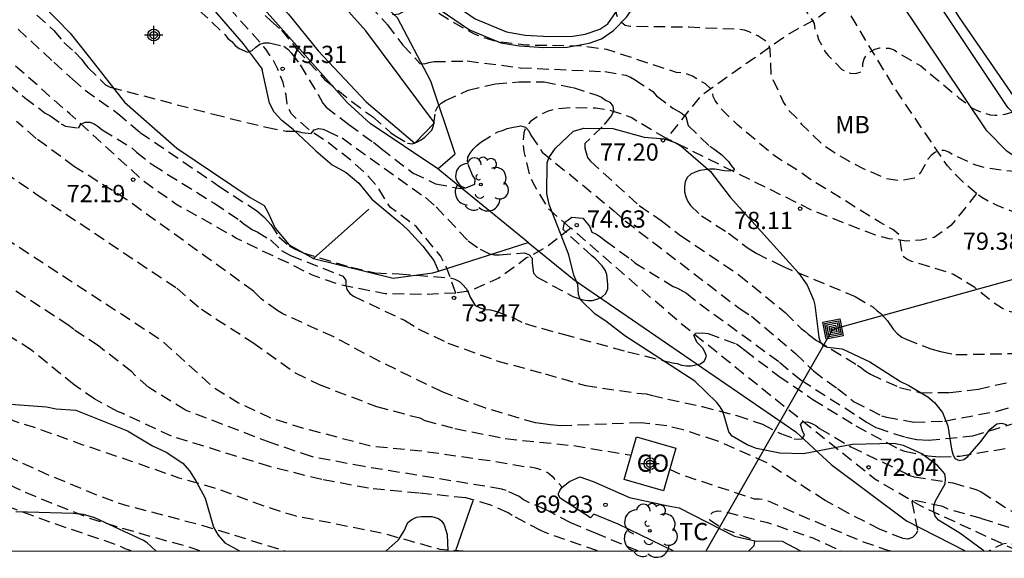
# Model space of a CAD drawing. Units: metres. Extents: x 585894 to 586244, y 4797540 to 4797790.
# Drawn here: x 585930 to 585972, y 4797540 to 4797563 of the extents above; entities that cross this region are included whole.
import ezdxf

# ---------------------------------------------------------------- set-up
doc = ezdxf.new("R2010")
doc.units = ezdxf.units.M
doc.header["$MEASUREMENT"] = 0
doc.linetypes.add('TRAZOS_NORMALES', pattern=[0.75, 0.5, -0.25])
for name, color, linetype in [('010106', 9, 'Continuous'), ('020194', 31, 'TRAZOS_NORMALES'), ('020195', 30, 'TRAZOS_NORMALES'), ('020204', 9, 'Continuous'), ('020308', 9, 'Continuous'), ('060128', 7, 'TRAZOS_NORMALES'), ('070104', 3, 'Continuous'), ('070105', 6, 'Continuous'), ('070108', 9, 'VALLA'), ('080107', 9, 'Continuous'), ('080301', 9, 'Continuous'), ('090218', 9, 'Continuous'), ('100106', 63, 'Continuous'), ('100107', 3, 'Continuous'), ('100202', 3, 'Continuous'), ('100301', 7, 'Continuous'), ('220104', 9, 'Continuous'), ('Centroides', 1, 'Continuous')]:
    doc.layers.add(name, color=color, linetype=linetype)
doc.styles.add('ARIAL', font='arial.ttf', dxfattribs={"height": 1})
doc.linetypes.add('VALLA', pattern='A,1,[200,DONOSTI.shx,S=0.1,R=0,X=0,Y=0],1', length=2)

# ---------------------------------------------------------------- blocks, each defined once
blk = doc.blocks.new('COTAPU')
blk.add_circle((0, 0), 0.075)
blk = doc.blocks.new('ARBOL')
blk.add_circle((0, 0), 0.0587)
for centre, radius, start, end in [((-0.564, 0.381), 0.532, 92.28, 254.58), ((-0.28, 0.855), 0.3, 359.2878, 173.6078), ((0.097, 0.97), 0.21, 23.1565, 160.4665), ((0.438, 0.881), 0.24, 301.578, 139.328), ((0.656, 0.288), 0.443, 319.8556, 114.7656), ((-0.091, 0.321), 0.12, 119.14, 310.56), ((0.819, -0.249), 0.383, 235.5275, 62.0275), ((-0.556, -0.339), 0.555, 142.64, 266.54), ((-0.039, -0.384), 0.21, 189.64, 323.88), ((0.299, -0.624), 0.532, 224.67, 0.24), ((-0.301, -0.676), 0.45, 213.78, 295.32)]:
    blk.add_arc(centre, radius, start, end)
blk = doc.blocks.new('COLTEN')
for p, q in [((-0.375, -0.375), (-0.375, 0.375)), ((-0.375, 0.375), (0.375, 0.375)), ((-0.305, -0.305), (-0.305, 0.305)), ((-0.305, 0.305), (0.305, 0.305)), ((-0.23, -0.23), (-0.23, 0.23)), ((-0.23, 0.23), (0.23, 0.23)), ((-0.145, -0.145), (-0.145, 0.145)), ((-0.145, 0.145), (0.145, 0.145)), ((-0.065, 0.065), (0.065, 0.065)), ((-0.065, -0.065), (-0.065, 0.065)), ((0.065, 0.065), (0.065, -0.065)), ((0.145, 0.145), (0.145, -0.145)), ((0.23, 0.23), (0.23, -0.23)), ((0.305, 0.305), (0.305, -0.305)), ((0.375, 0.375), (0.375, -0.375)), ((0.375, -0.375), (-0.375, -0.375)), ((0.305, -0.305), (-0.305, -0.305)), ((0.23, -0.23), (-0.23, -0.23)), ((0.145, -0.145), (-0.145, -0.145)), ((0.065, -0.065), (-0.065, -0.065))]:
    blk.add_line(p, q)
blk = doc.blocks.new('Centroide')
for points in [[(0.402, 0), (-0.402, 0)], [(0, -0.402), (0, 0.402)]]:
    blk.add_lwpolyline(points)
for radius in [0.256, 0.159]:
    blk.add_circle((0, 0), radius)

msp = doc.modelspace()

# ---------------------------------------------------------------- linework, layer by layer
at = {"layer": '010106'}
msp.add_lwpolyline([(585894.126, 4797540.054), (586244.116, 4797540.047), (586244.121, 4797790.04), (585894.131, 4797790.047)], close=True, dxfattribs=at)
at = {"layer": '020194', "flags": 128}
for points, elevation in [([(585942.721, 4797571.745), (585943.629, 4797570.984), (585943.835, 4797570.864), (585944.011, 4797570.736), (585944.189, 4797570.638), (585946.253, 4797569.77), (585947.295, 4797569.418), (585949.217, 4797568.912), (585950.411, 4797568.6), (585951.557, 4797568.434), (585953.943, 4797568.254), (585955.282, 4797568.086), (585955.558, 4797568.086), (585955.98, 4797567.974), (585956.06, 4797567.764), (585956.106, 4797566.452), (585956.202, 4797565.634), (585956.374, 4797565.514), (585956.594, 4797565.432), (585960.156, 4797564.642), (585962.498, 4797564.146), (585963.494, 4797563.748), (585963.854, 4797563.522), (585964.194, 4797562.976), (585964.234, 4797562.716), (585964.33, 4797562.512), (585964.386, 4797562.292), (585964.676, 4797561.746), (585964.81, 4797561.588), (585965.398, 4797560.986), (585965.578, 4797560.882), (585965.772, 4797560.818), (585965.996, 4797560.8), (585966.196, 4797560.86), (585966.308, 4797561.04), (585966.312, 4797561.242), (585966.366, 4797561.442), (585966.474, 4797561.63), (585966.63, 4797561.756), (585966.826, 4797561.868), (585967.046, 4797561.92), (585967.25, 4797561.922), (585967.462, 4797561.902), (585967.668, 4797561.832), (585967.868, 4797561.686), (585968.834, 4797561.136), (585970.486, 4797559.75), (585970.852, 4797559.478), (585971.02, 4797559.332), (585971.22, 4797559.222), (585971.43, 4797559.138), (585971.842, 4797559.01), (585972.06, 4797558.998), (585972.282, 4797559.006), (585972.492, 4797559.042), (585973.53, 4797559.344), (585974.104, 4797559.654), (585975.134, 4797560.176), (585975.974, 4797560.804), (585978.724, 4797563.604), (585979.484, 4797564.67), (585979.778, 4797564.97), (585980.92, 4797566.28), (585981.028, 4797566.464), (585981.17, 4797566.858), (585981.17, 4797567.08), (585980.594, 4797571.359), (585980.426, 4797571.509), (585980.24, 4797571.635), (585980.07, 4797571.793), (585979.816, 4797572.107), (585979.816, 4797572.319), (585979.758, 4797572.517), (585979.638, 4797572.703), (585979.47, 4797572.827), (585979.246, 4797573.163), (585979.886, 4797574.321), (585980.452, 4797575.565), (585980.516, 4797575.767), (585980.558, 4797575.971), (585980.56, 4797576.119), (585980.482, 4797577.143), (585980.438, 4797577.379), (585980.366, 4797577.579), (585980.262, 4797577.761), (585980.184, 4797577.987), (585980.058, 4797578.167), (585979.842, 4797578.541), (585979.296, 4797579.279), (585979.192, 4797579.499), (585978.742, 4797580.281), (585978.674, 4797580.483), (585978.698, 4797580.687), (585978.826, 4797580.845), (585978.934, 4797581.025), (585979.022, 4797581.209), (585979.086, 4797581.413), (585979.102, 4797581.641), (585979.078, 4797582.091), (585978.924, 4797583.203), (585978.41, 4797585.499), (585978.198, 4797587.629), (585978.148, 4797589.679), (585978.048, 4797590.177), (585978.032, 4797593.461), (585978.194, 4797595.631), (585978.586, 4797597.563), (585978.786, 4797599.063), (585978.781, 4797600.895), (585978.585, 4797602.057), (585978.535, 4797605.614), (585978.501, 4797606.742), (585978.439, 4797606.972), (585978.397, 4797607.216), (585978.363, 4797608.416), (585978.303, 4797608.814), (585977.615, 4797611.654), (585977.525, 4797611.84), (585977.107, 4797612.92), (585975.063, 4797616.564), (585974.979, 4797616.758), (585974.687, 4797617.872), (585974.521, 4797618.99), (585974.521, 4797621.238), (585974.227, 4797622.53), (585974.033, 4797623.156), (585974.009, 4797623.368), (585973.657, 4797624.406), (585973.565, 4797624.622), (585972.635, 4797627.542), (585971.945, 4797630.046), (585971.215, 4797632.232), (585970.909, 4797633.318), (585970.889, 4797633.532), (585969.882, 4797638.106), (585969.425, 4797641.356), (585969.296, 4797641.83), (585969.056, 4797642.207), (585968.765, 4797642.558), (585967.928, 4797643.754), (585967.702, 4797644.148), (585967.632, 4797644.579), (585967.776, 4797646.004), (585968.252, 4797648.357), (585969.644, 4797653.118), (585970.187, 4797656.514), (585970.308, 4797658.424), (585970.101, 4797660.854), (585970.027, 4797661.325), (585967.655, 4797670.584), (585967.255, 4797674.974), (585967.475, 4797680.804), (585967.715, 4797682.199), (585968.18, 4797684.071), (585970.489, 4797691.263), (585972.041, 4797695.689), (585972.782, 4797697.456), (585972.903, 4797697.869), (585974.474, 4797702.122), (585978.366, 4797716.468), (585978.506, 4797716.876), (585979.632, 4797721.352), (585979.78, 4797721.765), (585981.391, 4797727.397), (585981.928, 4797729.804), (585982.891, 4797735.608), (585983.917, 4797740.595), (585984.219, 4797741.527), (585984.29, 4797742.01), (585984.405, 4797744.966), (585984.218, 4797749.343), (585983.88, 4797751.263), (585983.75, 4797751.726), (585983.039, 4797753.51), (585982.809, 4797753.928), (585982.509, 4797754.241), (585981.701, 4797754.654), (585981.36, 4797754.904), (585981.192, 4797755.354), (585981.259, 4797755.783), (585981.956, 4797757.588), (585982.019, 4797758.017), (585982.049, 4797758.914), (585982.198, 4797759.29), (585982.559, 4797759.492), (585983.452, 4797759.57), (585983.872, 4797759.65), (585984.273, 4797759.824), (585985.092, 4797760.314), (585985.541, 4797760.505), (585990.171, 4797762.17), (585991.096, 4797762.284), (585993.307, 4797762.298), (585997.728, 4797761.857), (585998.204, 4797761.759), (586000.04, 4797761.104), (586004.406, 4797760.506), (586007.31, 4797760.439), (586008.752, 4797760.689), (586011.371, 4797761.484), (586017.171, 4797764.657), (586017.599, 4797764.881), (586027.495, 4797771.225), (586031.306, 4797773.423), (586031.757, 4797773.604), (586032.178, 4797773.844), (586032.571, 4797774.022), (586033.011, 4797774.14), (586033.485, 4797774.203), (586033.911, 4797774.329), (586034.341, 4797774.336), (586034.811, 4797774.284), (586035.225, 4797774.311), (586036.669, 4797774.184), (586037.108, 4797774.051), (586037.558, 4797773.961), (586038.003, 4797773.805), (586038.431, 4797773.569), (586038.893, 4797773.394), (586040.064, 4797772.624), (586040.407, 4797772.308), (586040.742, 4797772.078), (586041.044, 4797771.801), (586041.39, 4797771.555), (586041.625, 4797771.188), (586041.965, 4797770.898), (586042.351, 4797770.645), (586042.659, 4797770.338), (586043.105, 4797769.541), (586043.277, 4797769.09), (586043.439, 4797768.144), (586043.826, 4797767.279), (586044.057, 4797766.576)], 80.64), ([(586041.621, 4797763.938), (586040.884, 4797766.101), (586040.613, 4797766.497), (586039.921, 4797767.798), (586039.154, 4797768.989), (586038.837, 4797769.312), (586038.467, 4797769.622), (586038.125, 4797769.964), (586037.756, 4797770.254), (586036.911, 4797770.732), (586036.471, 4797770.865), (586034.043, 4797771.075), (586033.123, 4797770.899), (586031.815, 4797770.351), (586029.238, 4797768.975), (586022.556, 4797764.931), (586019.792, 4797763.063), (586019.404, 4797762.83), (586019.04, 4797762.568), (586013.354, 4797759.353), (586012.924, 4797759.158), (586012.495, 4797758.907), (586008.743, 4797757.664), (586007.277, 4797757.432), (586004.846, 4797757.418), (586003.936, 4797757.494), (586003.466, 4797757.475), (585996.496, 4797757.937), (585993.537, 4797757.845), (585992.08, 4797757.683), (585989.729, 4797757.192), (585985.884, 4797755.98), (585986.005, 4797755.548), (585986.271, 4797755.156), (585986.54, 4797754.823), (585986.671, 4797754.424), (585986.767, 4797753.985), (585986.802, 4797752.578), (585987.481, 4797749.727), (585987.568, 4797746.805), (585987.44, 4797745.378), (585985.841, 4797739.226), (585983.924, 4797729.322), (585982.043, 4797722.746), (585980.424, 4797716.531), (585980.284, 4797716.124), (585978.036, 4797707.074), (585977.772, 4797706.149), (585977.608, 4797705.718), (585974.415, 4797695.012), (585971.287, 4797684.689), (585970.368, 4797681.409), (585969.874, 4797678.968), (585969.733, 4797676.001), (585969.758, 4797675.528), (585970.949, 4797668.67), (585972.412, 4797664.027), (585973.218, 4797661.757), (585973.601, 4797659.84), (585973.666, 4797658.882), (585973.455, 4797657.073), (585972.308, 4797652.246), (585971.246, 4797648.967), (585971.129, 4797648.495), (585970.925, 4797647.079), (585970.958, 4797644.628), (585971.718, 4797638.764), (585972.736, 4797634.943), (585973.085, 4797632.374), (585973.089, 4797632.136), (585973.627, 4797630.014), (585974.471, 4797626.806), (585974.737, 4797625.996), (585975.199, 4797624.964), (585976.449, 4797622.706), (585977.727, 4797620.854), (585978.883, 4797618.922), (585978.989, 4797618.724), (585979.137, 4797618.338), (585980.621, 4797615.612), (585981.627, 4797613.45), (585982.105, 4797612.23), (585982.357, 4797611.254), (585982.471, 4797610.092), (585982.475, 4797609.87), (585982.709, 4797608.66), (585982.827, 4797607.57), (585982.825, 4797607.362), (585982.675, 4797606.722), (585982.561, 4797605.628), (585982.802, 4797604.61), (585982.84, 4797604.406), (585982.842, 4797604.206), (585982.472, 4797601.898), (585982.17, 4797600.607), (585981.498, 4797598.891), (585981.134, 4797597.751), (585980.688, 4797595.567), (585980.584, 4797594.361), (585980.596, 4797590.855), (585980.95, 4797587.351), (585981.124, 4797586.283), (585981.182, 4797586.053), (585981.72, 4797584.987), (585981.994, 4797584.625), (585982.328, 4797584.349), (585982.7, 4797584.111), (585983.76, 4797583.685), (585984.234, 4797583.629), (585984.668, 4797583.609), (585984.912, 4797583.551), (585985.228, 4797583.277), (585985.438, 4797582.231), (585985.536, 4797579.907), (585985.63, 4797577.669), (585985.532, 4797577.193), (585985.46, 4797576.983), (585985.326, 4797576.793), (585985.172, 4797576.637), (585984.972, 4797576.555), (585984.75, 4797576.555), (585984.538, 4797576.577), (585984.326, 4797576.629), (585984.116, 4797576.583), (585984.056, 4797576.387), (585984.086, 4797576.185), (585984.448, 4797575.643), (585985.198, 4797574.759), (585985.312, 4797574.577), (585986.382, 4797573.113), (585986.516, 4797572.961), (585986.636, 4797572.781), (585987.664, 4797570.653), (585987.974, 4797569.591), (585988.042, 4797567.359), (585987.779, 4797565.253), (585987.345, 4797563.135), (585987.085, 4797561.756), (585986.597, 4797560.496), (585985.703, 4797558.576), (585985.365, 4797558.014), (585985.282, 4797557.696), (585985.011, 4797557.24), (585984.881, 4797556.904), (585984.894, 4797556.745), (585985, 4797556.655), (585985.586, 4797556.687), (585985.781, 4797556.633), (585985.922, 4797556.525), (585986.055, 4797556.214), (585986.033, 4797556.01), (585985.743, 4797555.438), (585985.619, 4797555.272), (585985.271, 4797554.666), (585985.187, 4797554.464), (585984.501, 4797553.564), (585983.545, 4797552.516), (585983.353, 4797552.446), (585982.653, 4797551.85), (585981.955, 4797551.418), (585980.987, 4797551.094), (585979.859, 4797550.878), (585976.639, 4797550.696), (585974.438, 4797550.446), (585973.03, 4797550.408), (585972.784, 4797550.434), (585972.588, 4797550.492), (585972.374, 4797550.584), (585972.01, 4797550.818), (585971.176, 4797551.504), (585970.228, 4797552.088), (585968.436, 4797552.64), (585968.222, 4797552.74), (585968.042, 4797552.862), (585967.952, 4797553.48), (585967.952, 4797553.69), (585967.93, 4797553.754), (585967.618, 4797554.02), (585967.058, 4797554.336), (585963.996, 4797556.226), (585963.618, 4797556.506), (585962.468, 4797557.228), (585960.848, 4797558.586), (585960.154, 4797559.268), (585959.898, 4797559.63), (585959.802, 4797559.814), (585959.768, 4797560.072), (585959.48, 4797560.358), (585958.902, 4797560.686), (585958.678, 4797560.778), (585958.434, 4797560.838), (585958.216, 4797560.85), (585955.186, 4797561.85), (585954.118, 4797561.996), (585951.672, 4797562.036), (585950.482, 4797562.18), (585950.036, 4797562.3), (585949.439, 4797562.518), (585948.421, 4797563.074), (585947.473, 4797563.686), (585947.287, 4797563.778), (585947.075, 4797563.842), (585946.873, 4797563.808), (585946.509, 4797563.606), (585946.335, 4797563.482), (585946.149, 4797563.38), (585945.935, 4797563.354), (585945.749, 4797563.428), (585943.633, 4797565.226), (585943.031, 4797565.592), (585941.771, 4797566.624), (585939.695, 4797568.348), (585938.153, 4797569.766), (585935.879, 4797571.876), (585935.589, 4797572.208), (585934.907, 4797572.81), (585934.735, 4797572.916), (585934.513, 4797572.946), (585934.319, 4797572.866), (585933.819, 4797572.458), (585933.615, 4797572.35), (585933.403, 4797572.324), (585932.891, 4797572.662), (585931.567, 4797573.904), (585929.731, 4797575.398), (585928.279, 4797576.672), (585927.353, 4797577.388), (585927.139, 4797577.526), (585926.176, 4797578.368), (585925.254, 4797579.05), (585924.372, 4797579.796), (585923.958, 4797579.996), (585923.438, 4797580.348), (585923.262, 4797580.494), (585923.03, 4797580.644), (585922.112, 4797581.404), (585921.702, 4797581.68), (585916.912, 4797584.394), (585916.038, 4797584.818), (585915.844, 4797584.872), (585915.008, 4797585.216), (585910.446, 4797587.326), (585909.218, 4797587.744), (585908.052, 4797588.014), (585906.802, 4797588.193), (585906.576, 4797588.247), (585903.53, 4797588.489), (585903.078, 4797588.647), (585902.71, 4797588.871), (585902.192, 4797589.239), (585901.598, 4797589.579), (585897.453, 4797591.529), (585897.001, 4797591.741), (585895.973, 4797592.111), (585895.781, 4797592.203), (585894.127, 4797592.56)], 78.64), ([(585894.126, 4797547.617), (585894.34, 4797548.76), (585894.68, 4797551), (585894.8, 4797552.16), (585895.07, 4797553.62), (585895.32, 4797554.41), (585895.87, 4797555.19), (585897.03, 4797556.04), (585899.354, 4797557.464), (585900.49, 4797557.978), (585903.248, 4797558.959), (585903.422, 4797559.061), (585903.62, 4797559.133), (585903.812, 4797559.241), (585904.192, 4797559.411), (585904.394, 4797559.411), (585904.59, 4797559.457), (585904.754, 4797559.583), (585904.856, 4797559.761), (585904.894, 4797559.971), (585904.894, 4797560.175), (585905.046, 4797560.517), (585905.234, 4797560.405), (585905.372, 4797560.225), (585905.986, 4797559.027), (585906.112, 4797558.861), (585906.262, 4797558.703), (585906.66, 4797558.4), (585906.85, 4797558.31), (585908.02, 4797557.96), (585911.99, 4797557.56), (585912.61, 4797557.16), (585915.59, 4797555.74), (585916.833, 4797554.873), (585921.221, 4797551.569), (585921.733, 4797550.837), (585922.401, 4797550.037), (585922.599, 4797549.865), (585923.245, 4797549.185), (585924.243, 4797548.449), (585927.527, 4797546.607), (585929.415, 4797545.701), (585930.259, 4797545.449), (585932.367, 4797544.685), (585934.517, 4797543.959), (585936.592, 4797543.233), (585938.126, 4797542.799), (585940.396, 4797541.973), (585941.626, 4797541.585), (585943.198, 4797541.279), (585945.46, 4797540.821), (585947.922, 4797540.129), (585948.93, 4797540.053)], 66.64), ([(585895.982, 4797540.054), (585896.242, 4797541.678), (585896.432, 4797542.746), (585896.57, 4797545.1), (585896.61, 4797545.75), (585896.55, 4797546.92), (585896.09, 4797549.87), (585896.11, 4797551.15), (585896.18, 4797551.79), (585896.24, 4797551.99), (585896.51, 4797552.57), (585896.64, 4797552.74), (585896.78, 4797552.89), (585897.1, 4797553.13), (585897.29, 4797553.2), (585897.51, 4797553.2), (585898.1, 4797553.41), (585898.65, 4797553.72), (585898.82, 4797553.88), (585898.9, 4797554.08), (585899.01, 4797554.25), (585899.33, 4797554.84), (585899.394, 4797555.478), (585899.494, 4797555.882), (585899.608, 4797556.052), (585899.76, 4797556.206), (585900.424, 4797556.76), (585902, 4797557.657), (585903.208, 4797558.141), (585903.414, 4797558.191), (585903.812, 4797558.245), (585903.988, 4797558.135), (585904.88, 4797556.85), (585904.97, 4797556.75), (585905.2, 4797556.67), (585905.34, 4797556.68), (585905.42, 4797556.74), (585905.58, 4797557.78), (585905.59, 4797557.79), (585905.62, 4797557.85), (585905.63, 4797557.85), (585905.7, 4797557.86), (585905.77, 4797557.8), (585906.42, 4797556.6), (585906.54, 4797556.43), (585906.82, 4797556.11), (585906.96, 4797555.92), (585907.33, 4797555.54), (585907.9, 4797555.24), (585909.87, 4797555.37), (585910.44, 4797554.92), (585913.56, 4797553.6), (585913.62, 4797553.59), (585913.86, 4797553.49), (585914.42, 4797553.17), (585916.301, 4797551.825), (585917.133, 4797551.191), (585917.331, 4797551.017), (585917.647, 4797550.679), (585919.843, 4797549.477), (585921.845, 4797548.207), (585922.431, 4797547.789), (585922.683, 4797547.669), (585926.577, 4797545.421), (585926.827, 4797545.325), (585928.751, 4797544.351), (585930.929, 4797543.351), (585933.045, 4797542.483), (585934.181, 4797542.063), (585937.628, 4797541.161), (585941.202, 4797540.053)], 65.64), ([(585934.514, 4797540.053), (585934.247, 4797540.147), (585933.977, 4797540.283), (585930.786, 4797541.371), (585928.616, 4797542.185), (585927.73, 4797542.575), (585927.49, 4797542.653), (585925.446, 4797543.569), (585922.306, 4797545.087), (585920.466, 4797546.021), (585918.5, 4797546.935), (585917.85, 4797547.195), (585917.03, 4797547.611), (585915.986, 4797547.819), (585915.552, 4797547.849), (585914.262, 4797547.753), (585913.15, 4797547.47), (585912.82, 4797547.43), (585908.86, 4797547.32), (585907.22, 4797547.47), (585906.47, 4797547.67), (585905.8, 4797547.91), (585904.42, 4797549.17), (585902.22, 4797546.24), (585901.97, 4797546), (585901.63, 4797545.86), (585901.44, 4797545.87), (585900.31, 4797545.83), (585900.16, 4797545.79), (585899.98, 4797545.68), (585899.92, 4797545.54), (585900.02, 4797544.95), (585900.4, 4797543.67), (585900.4, 4797543.46), (585900.14, 4797543.13), (585899.52, 4797542.69), (585899.135, 4797542.368), (585898.995, 4797542.21), (585898.785, 4797541.626), (585898.442, 4797540.054)], 63.64), ([(585967.498, 4797540.053), (585967.394, 4797540.073), (585966.342, 4797540.435), (585963.278, 4797541.735), (585962.238, 4797542.201), (585962.036, 4797542.267), (585961.804, 4797542.299), (585961.602, 4797542.305), (585958.43, 4797543.359), (585957.919, 4797543.591)], 70.64), ([(585974.003, 4797540.052), (585973.617, 4797540.196), (585972.786, 4797540.347), (585972.533, 4797540.37), (585972.384, 4797540.347), (585971.79, 4797540.052)], 70.64)]:
    msp.add_lwpolyline(points, dxfattribs=dict(at, elevation=elevation))
at = {"layer": '020194'}
for points, elevation in [([(585917.56, 4797564.55), (585918.79, 4797564.01), (585919.47, 4797563.55), (585919.58, 4797563.1), (585919.81, 4797562.59), (585920.17, 4797562.24), (585922.403, 4797560.899), (585924.417, 4797559.655), (585927.793, 4797557.373), (585930.433, 4797555.533), (585936.499, 4797551.473), (585937.567, 4797550.555), (585939.795, 4797549.117), (585941.644, 4797547.791), (585942.682, 4797547.285), (585945.178, 4797546.329), (585947.06, 4797545.831), (585947.274, 4797545.715), (585948.584, 4797545.375), (585950.772, 4797544.935), (585953.756, 4797544.629), (585956.252, 4797544.212)], 70.64), ([(585939.809, 4797563.854), (585940.577, 4797563.092), (585941.053, 4797562.692), (585941.719, 4797561.851), (585942.915, 4797560.553), (585944.097, 4797559.587), (585944.995, 4797558.937), (585945.787, 4797558.247), (585945.979, 4797558.107), (585946.523, 4797557.777), (585946.726, 4797557.749), (585946.922, 4797557.827), (585947.114, 4797557.929), (585947.282, 4797558.046), (585947.576, 4797558.346), (585947.654, 4797558.538), (585947.742, 4797559.17), (585947.836, 4797559.366), (585947.982, 4797559.518), (585948.174, 4797559.632), (585949.154, 4797560.078), (585950.344, 4797560.358), (585951.366, 4797560.444), (585952.462, 4797560.444), (585953.72, 4797560.196), (585954.758, 4797559.87), (585954.956, 4797559.772), (585955.13, 4797559.648), (585955.318, 4797559.556), (585955.44, 4797559.38), (585955.48, 4797559.172), (585955.39, 4797558.976), (585954.986, 4797558.49), (585954.228, 4797557.764), (585954.224, 4797557.558), (585954.342, 4797557.148), (585954.474, 4797556.996), (585956.592, 4797555.064), (585957.548, 4797554.42), (585958.39, 4797553.762), (585960.922, 4797552.058), (585962.942, 4797550.416), (585963.626, 4797549.718), (585963.794, 4797549.606), (585963.942, 4797549.47), (585964.3, 4797549.206), (585966.074, 4797548.132), (585966.266, 4797548.002), (585966.424, 4797547.872), (585966.642, 4797547.73), (585967.91, 4797547.158), (585968.824, 4797546.93), (585970.104, 4797546.934), (585971.334, 4797547.084), (585973.604, 4797547.61)], 76.64), ([(585944.899, 4797563.752), (585945.647, 4797562.93), (585946.321, 4797562.034), (585947.065, 4797561.242), (585947.265, 4797561.228), (585947.457, 4797561.29), (585947.679, 4797561.326), (585949.119, 4797561.352), (585951.416, 4797561.06), (585955.092, 4797560.888), (585956.016, 4797560.728), (585956.21, 4797560.648), (585956.386, 4797560.55), (585957.182, 4797560.03), (585957.346, 4797559.84), (585958.056, 4797559.3), (585958.416, 4797559.096), (585958.614, 4797558.934), (585958.724, 4797558.548), (585959.656, 4797557.646), (585959.836, 4797557.536), (585960.178, 4797557.272), (585960.48, 4797556.976), (585960.59, 4797556.808), (585960.718, 4797556.654), (585960.718, 4797556.606), (585960.508, 4797556.562), (585960.306, 4797556.576), (585959.876, 4797556.648), (585959.656, 4797556.648), (585959.232, 4797556.596), (585959.028, 4797556.524), (585958.834, 4797556.424), (585958.674, 4797556.292), (585958.59, 4797556.1), (585958.556, 4797555.88), (585958.556, 4797555.658), (585958.612, 4797555.446), (585958.702, 4797555.24), (585958.818, 4797555.064), (585959.294, 4797554.626), (585960.478, 4797553.862), (585961.322, 4797553.216), (585961.682, 4797552.992), (585962.784, 4797552.44), (585965.984, 4797551.114), (585966.746, 4797550.656), (585966.93, 4797550.488), (585967.1, 4797550.368), (585967.382, 4797550.048), (585967.628, 4797549.686), (585967.802, 4797549.502), (585968.01, 4797549.348), (585968.192, 4797549.256), (585969.266, 4797548.836), (585969.688, 4797548.72), (585970.352, 4797548.588), (585972.98, 4797548.634)], 77.64), ([(585937.476, 4797563.553), (585938.6, 4797562.493), (585938.716, 4797562.323), (585938.892, 4797562.195), (585939.028, 4797562.031), (585939.204, 4797561.889), (585939.576, 4797561.729), (585939.774, 4797561.807), (585939.926, 4797561.955), (585940.1, 4797562.083), (585940.292, 4797562.141), (585940.518, 4797562.141), (585941.144, 4797561.997), (585941.316, 4797561.865), (585941.476, 4797561.695), (585941.862, 4797561.181), (585942.636, 4797559.889), (585942.85, 4797559.511), (585942.984, 4797559.341), (585943.978, 4797558.587), (585945.042, 4797557.817), (585945.372, 4797557.543), (585946.769, 4797556.479), (585947.747, 4797556.015), (585948.829, 4797555.803), (585949.055, 4797555.831), (585949.455, 4797555.991), (585949.459, 4797556.213), (585949.345, 4797556.39), (585949.125, 4797556.96), (585949.149, 4797557.164), (585949.249, 4797557.348), (585949.377, 4797557.522), (585949.531, 4797557.682), (585949.705, 4797557.824), (585950.445, 4797558.274), (585950.645, 4797558.326), (585950.851, 4797558.414), (585951.053, 4797558.466), (585951.455, 4797558.53), (585951.653, 4797558.472), (585951.799, 4797558.314), (585951.887, 4797558.12), (585952.381, 4797557.388), (585955.497, 4797554.842), (585955.987, 4797554.4), (585960.939, 4797550.604), (585961.473, 4797550.26), (585963.389, 4797548.63), (585964.161, 4797547.88), (585965.203, 4797547.112), (585965.931, 4797546.54), (585967.125, 4797545.926), (585967.343, 4797545.86), (585968.527, 4797545.65), (585969.861, 4797545.696), (585972.153, 4797546.134), (585973.228, 4797546.428)], 75.64), ([(585929.597, 4797562.729), (585931.151, 4797561.299), (585931.967, 4797560.557), (585932.521, 4797560.087), (585933.935, 4797559.071), (585934.901, 4797558.243), (585938.159, 4797556.031), (585938.319, 4797555.905), (585939.959, 4797554.851), (585940.301, 4797554.567), (585940.577, 4797554.239), (585940.925, 4797553.713), (585941.383, 4797553.311), (585941.581, 4797553.195), (585941.987, 4797553.013), (585944.076, 4797552.385), (585945.112, 4797552.143), (585946.158, 4797552.093), (585948.39, 4797551.925), (585948.584, 4797551.861), (585948.786, 4797551.761), (585948.93, 4797551.621), (585949.068, 4797551.457), (585949.17, 4797551.273), (585949.248, 4797551.081), (585949.468, 4797550.719), (585949.686, 4797550.617), (585949.9, 4797550.549), (585950.124, 4797550.539), (585950.354, 4797550.473), (585951.038, 4797550.223), (585951.63, 4797549.933), (585953.286, 4797549.469), (585956.102, 4797548.713), (585958.034, 4797548.223), (585958.238, 4797548.197), (585958.436, 4797548.133), (585958.644, 4797548.101), (585958.848, 4797548.099), (585959.258, 4797548.183), (585959.436, 4797548.321), (585959.52, 4797548.513), (585959.43, 4797548.734), (585959.353, 4797548.868), (585959.092, 4797549.122), (585958.972, 4797549.432), (585959.05, 4797549.524), (585959.346, 4797549.531), (585959.585, 4797549.503), (585960.82, 4797549.054), (585960.998, 4797548.93), (585961.18, 4797548.774), (585962.66, 4797547.654), (585964.144, 4797546.64), (585966.01, 4797545.488), (585967.922, 4797544.454), (585968.12, 4797544.382), (585969.156, 4797544.182), (585969.646, 4797544.144), (585970.524, 4797544.17), (585972.653, 4797544.536)], 73.64), ([(585928.051, 4797561.285), (585929.883, 4797559.765), (585930.779, 4797559.087), (585930.975, 4797558.987), (585931.477, 4797558.625), (585931.667, 4797558.517), (585932.229, 4797558.427), (585932.329, 4797558.605), (585932.511, 4797558.693), (585932.711, 4797558.685), (585932.907, 4797558.621), (585933.085, 4797558.509), (585933.261, 4797558.357), (585934.547, 4797557.571), (585934.741, 4797557.393), (585935.449, 4797556.833), (585938.121, 4797555.167), (585939.243, 4797554.423), (585939.415, 4797554.265), (585939.781, 4797554.005), (585939.989, 4797553.919), (585940.563, 4797553.571), (585941.053, 4797553.113), (585941.445, 4797552.893), (585943.714, 4797551.991), (585943.836, 4797551.823), (585943.836, 4797551.617), (585943.884, 4797551.419), (585944.012, 4797551.237), (585944.178, 4797551.121), (585946.386, 4797550.079), (585946.988, 4797549.709), (585948.274, 4797549.089), (585950.408, 4797548.321), (585952.5, 4797547.749), (585954.26, 4797547.245), (585956.486, 4797546.909), (585956.9, 4797546.875), (585957.11, 4797546.819), (585959.328, 4797546.325), (585960.842, 4797545.937), (585961.944, 4797545.559), (585962.738, 4797545.159), (585963.334, 4797544.931), (585963.534, 4797544.913), (585963.67, 4797544.919), (585963.772, 4797545.087), (585963.686, 4797545.279), (585963.604, 4797545.542), (585963.696, 4797545.656), (585963.9, 4797545.67), (585964.092, 4797545.598), (585964.27, 4797545.5), (585964.432, 4797545.378), (585965.796, 4797544.57), (585968.13, 4797543.444), (585968.302, 4797543.34), (585968.538, 4797543.278), (585970.224, 4797543.01), (585971.271, 4797542.71), (585971.459, 4797542.618), (585972.779, 4797541.776)], 72.64), ([(585974.104, 4797540.618), (585971.464, 4797541.454), (585969.986, 4797541.876), (585969.787, 4797541.984), (585968.491, 4797542.261), (585968.441, 4797542.183), (585968.693, 4797540.913), (585968.609, 4797540.777), (585968.465, 4797540.631), (585968.263, 4797540.567), (585968.063, 4797540.587), (585967.063, 4797540.985), (585965.671, 4797541.693), (585964.671, 4797542.245), (585962.113, 4797543.899), (585959.961, 4797544.843), (585958.497, 4797545.319), (585957.797, 4797545.485), (585956.665, 4797545.623), (585953.185, 4797545.489), (585952.719, 4797545.529), (585952.521, 4797545.567), (585952.091, 4797545.615), (585949.879, 4797546.265), (585948.033, 4797546.963), (585945.323, 4797548.283), (585943.315, 4797549.355), (585941.107, 4797550.361), (585940.894, 4797550.485), (585940.158, 4797551.017), (585939.836, 4797551.347), (585934.332, 4797555.317), (585932.054, 4797556.749), (585930.388, 4797557.983), (585929.538, 4797558.719)], 71.64), ([(585954.783, 4797540.053), (585952.501, 4797540.853), (585952.315, 4797540.935), (585951.077, 4797541.589), (585950.905, 4797541.707), (585950.149, 4797542.047), (585949.055, 4797542.357), (585947.021, 4797542.565), (585944.821, 4797542.775), (585942.795, 4797543.155), (585940.541, 4797543.715), (585936.268, 4797545.039), (585934.148, 4797546.027), (585933.916, 4797546.117), (585932.936, 4797546.643), (585932.034, 4797547.269), (585930.18, 4797548.779), (585920.838, 4797554.739)], 67.64), ([(585956.531, 4797540.053), (585954.762, 4797540.797), (585953.62, 4797541.273), (585952.512, 4797541.859), (585951.77, 4797542.169), (585951.566, 4797542.279), (585951.376, 4797542.415), (585950.812, 4797542.673), (585950.624, 4797542.743), (585944.642, 4797543.717), (585942.344, 4797544.151), (585940.594, 4797544.751), (585936.881, 4797546.167), (585935.279, 4797547.159), (585934.691, 4797547.683), (585934.547, 4797547.837), (585933.095, 4797548.965), (585932.017, 4797549.675), (585931.811, 4797549.849), (585928.969, 4797551.691)], 68.64)]:
    msp.add_lwpolyline(points, dxfattribs=dict(at, elevation=elevation))
at = {"layer": '020195', "flags": 128}
for points, elevation in [([(585971.591, 4797689.854), (585969.183, 4797681.719), (585968.673, 4797678.809), (585968.602, 4797677.341), (585969.113, 4797671.433), (585969.231, 4797670.371), (585971.401, 4797661.783), (585971.483, 4797661.37), (585971.725, 4797658.957), (585971.711, 4797657.542), (585970.505, 4797650.203), (585970.339, 4797645.755), (585970.283, 4797645.289), (585970.281, 4797644.819), (585970.459, 4797643.847), (585970.721, 4797638.952), (585971.81, 4797633.19), (585971.834, 4797632.972), (585971.886, 4797632.716), (585971.908, 4797632.462), (585972.222, 4797631.122), (585972.25, 4797630.916), (585973.236, 4797627.56), (585973.75, 4797626.326), (585975.24, 4797623.468), (585975.608, 4797622.878), (585977.226, 4797620.604), (585978.262, 4797619.266), (585978.466, 4797618.836), (585978.946, 4797618.08), (585979.174, 4797617.478), (585979.246, 4797616.818), (585979.182, 4797616.374), (585978.51, 4797614.114), (585978.53, 4797613.03), (585978.634, 4797611.738), (585978.96, 4797609.612), (585979.53, 4797606.204), (585979.65, 4797605.728), (585980.11, 4797604.404), (585980.26, 4797603.446), (585980.539, 4797602.375), (585980.617, 4797602.163), (585980.667, 4797601.941), (585980.693, 4797601.265), (585980.515, 4797600.127), (585979.775, 4797597.993), (585979.677, 4797597.771), (585979.551, 4797597.375), (585979.531, 4797597.169), (585979.223, 4797596.311), (585978.959, 4797595.213), (585978.927, 4797594.975), (585978.937, 4797592.859), (585979.297, 4797589.363), (585979.485, 4797588.185), (585980.041, 4797586.035), (585980.747, 4797583.935), (585981.245, 4797582.757), (585981.563, 4797581.715), (585981.609, 4797581.499), (585982.111, 4797580.719), (585982.217, 4797580.507), (585982.291, 4797580.283), (585982.413, 4797580.107), (585982.523, 4797579.475), (585982.523, 4797579.265), (585982.487, 4797579.039), (585982.377, 4797578.859), (585982.197, 4797578.723), (585981.993, 4797578.653), (585981.779, 4797578.663), (585981.583, 4797578.707), (585981.371, 4797578.675), (585981.239, 4797578.503), (585981.275, 4797578.083), (585981.609, 4797577.215), (585982.273, 4797576.129), (585982.991, 4797575.331), (585983.117, 4797575.165), (585983.215, 4797574.985), (585983.335, 4797574.811), (585983.483, 4797574.645), (585983.567, 4797574.443), (585983.409, 4797574.019), (585983.343, 4797573.785), (585982.997, 4797573.007), (585982.479, 4797572.047), (585982.403, 4797571.849), (585982.229, 4797571.749), (585982.031, 4797571.687), (585981.831, 4797571.601), (585981.769, 4797571.397), (585981.837, 4797571.199), (585981.949, 4797571.007), (585982.093, 4797570.849), (585983.051, 4797569.959), (585983.245, 4797569.825), (585983.423, 4797569.673), (585983.561, 4797569.517), (585983.819, 4797569.163), (585983.955, 4797569.003), (585985.647, 4797567.819), (585986.193, 4797567.469), (585986.391, 4797567.369), (585986.581, 4797567.225), (585986.779, 4797567.101), (585986.939, 4797566.941), (585987.005, 4797566.745), (585987.007, 4797566.327), (585986.849, 4797565.509), (585986.279, 4797563.843), (585985.938, 4797562.598), (585985.748, 4797562.21), (585985.676, 4797562.022), (585984.596, 4797560.372), (585984.46, 4797560.202), (585983.884, 4797559.582), (585983.102, 4797558.874), (585982.326, 4797558.416), (585982.152, 4797558.272), (585981.547, 4797557.888), (585981.337, 4797557.804), (585981.151, 4797557.676), (585980.177, 4797557.246), (585979.097, 4797556.88), (585975.877, 4797556.426), (585974.799, 4797556.378), (585972.463, 4797556.586), (585971.645, 4797556.712), (585971.227, 4797556.818), (585970.233, 4797557.266), (585970.047, 4797557.394), (585969.853, 4797557.458), (585969.637, 4797557.458), (585969.441, 4797557.378), (585969.279, 4797557.24), (585969.141, 4797557.08), (585968.841, 4797556.54), (585968.719, 4797556.378), (585968.555, 4797556.25), (585967.957, 4797556.14), (585967.341, 4797556.23), (585966.345, 4797556.658), (585965.427, 4797557.15), (585964.649, 4797557.644), (585963.665, 4797558.59), (585963.543, 4797558.762), (585963.091, 4797559.21), (585962.855, 4797559.584), (585962.331, 4797560.722), (585962.289, 4797561.86), (585962.231, 4797562.054), (585962.101, 4797562.21), (585961.751, 4797562.444), (585961.371, 4797562.618), (585961.163, 4797562.686), (585960.961, 4797562.72), (585958.749, 4797562.816), (585956.205, 4797562.854), (585955.983, 4797562.888), (585955.819, 4797563.028), (585955.679, 4797563.204), (585955.607, 4797563.394), (585955.53, 4797564.348)], 79.64), ([(585920.447, 4797559.706), (585922.153, 4797558.549), (585924.243, 4797557.137), (585924.703, 4797556.847), (585925.919, 4797555.881), (585926.745, 4797555.265), (585927.227, 4797554.837), (585935.805, 4797549.231), (585938.057, 4797547.187), (585939.182, 4797546.489), (585940.576, 4797545.837), (585941.948, 4797545.403), (585944.868, 4797544.635), (585945.072, 4797544.605), (585947.19, 4797544.395), (585950.238, 4797543.957), (585951.648, 4797543.705), (585951.86, 4797543.701), (585952.078, 4797543.669), (585952.46, 4797543.545), (585952.642, 4797543.441), (585952.808, 4797543.301), (585952.94, 4797543.139), (585953.248, 4797542.822)], 69.64), ([(585937.503, 4797540.053), (585937.166, 4797540.175), (585934.95, 4797540.793), (585932.717, 4797541.459), (585929.921, 4797542.587), (585927.881, 4797543.541), (585924.849, 4797545.075), (585923.497, 4797545.831), (585919.191, 4797547.928)], 64.64), ([(585961.352, 4797540.053), (585961.582, 4797540.291), (585961.632, 4797540.487), (585961.624, 4797540.501), (585960.202, 4797541.031), (585959.672, 4797541.379), (585959.638, 4797541.587), (585959.79, 4797541.743), (585960.004, 4797541.801), (585960.21, 4797541.777), (585962.17, 4797541.287), (585964.14, 4797540.615), (585965.366, 4797540.053)], 69.64)]:
    msp.add_lwpolyline(points, dxfattribs=dict(at, elevation=elevation))
at = {"layer": '020195', "elevation": 74.64}
msp.add_lwpolyline([(585930.42, 4797563.34), (585931.15, 4797562.68), (585931.59, 4797562.15), (585932.069, 4797561.735), (585932.373, 4797561.419), (585932.499, 4797561.223), (585932.633, 4797561.067), (585933.403, 4797560.315), (585933.607, 4797560.211), (585938.087, 4797559.037), (585940.383, 4797558.469), (585941.253, 4797558.307), (585941.727, 4797558.307), (585941.935, 4797558.247), (585942.335, 4797558.195), (585942.463, 4797558.353), (585942.653, 4797558.417), (585942.855, 4797558.385), (585943.051, 4797558.307), (585943.681, 4797558.003), (585947.304, 4797555.413), (585947.762, 4797555.017), (585949.156, 4797553.531), (585949.688, 4797553.163), (585950.086, 4797552.965), (585950.308, 4797552.921), (585950.518, 4797552.921), (585951.592, 4797553.015), (585951.792, 4797552.931), (585951.934, 4797552.783), (585951.94, 4797552.555), (585951.996, 4797552.121), (585952.156, 4797551.955), (585953.712, 4797551.109), (585954.14, 4797550.973), (585954.36, 4797550.945), (585954.568, 4797550.945), (585954.788, 4797551.011), (585954.986, 4797551.091), (585955.14, 4797551.239), (585955.224, 4797551.441), (585955.234, 4797551.647), (585955.192, 4797552.064), (585955.106, 4797552.26), (585954.984, 4797552.44), (585954.7, 4797552.756), (585954.536, 4797552.876), (585953.288, 4797554.018), (585953.34, 4797554.325), (585953.658, 4797554.559), (585954.141, 4797554.516), (585954.426, 4797554.174), (585954.528, 4797553.912), (585954.73, 4797553.824), (585954.93, 4797553.692), (585955.13, 4797553.53), (585956.222, 4797552.736), (585956.398, 4797552.572), (585958.07, 4797551.554), (585958.258, 4797551.472), (585958.648, 4797551.25), (585959.232, 4797550.788), (585962.684, 4797548.264), (585963.628, 4797547.48), (585966.476, 4797545.654), (585966.928, 4797545.396), (585968.166, 4797544.992), (585968.664, 4797544.898), (585969.162, 4797544.87), (585971.092, 4797545.048), (585973.313, 4797545.734)], dxfattribs=at)
at = {"layer": '060128', "flags": 128}
for points in [[(585948.625, 4797551.26), (585948.223, 4797552.377), (585947.951, 4797552.877), (585946.915, 4797554.147), (585945.789, 4797554.975), (585945.569, 4797555.289), (585945.229, 4797555.879), (585944.718, 4797556.449), (585944.112, 4797556.997), (585943.016, 4797557.849), (585942.402, 4797558.241), (585941.752, 4797558.785), (585941.482, 4797559.049), (585941.308, 4797559.397), (585941.254, 4797559.865), (585941.118, 4797560.411), (585940.882, 4797560.993), (585940.666, 4797561.419), (585940.364, 4797561.865), (585938.484, 4797563.995), (585936.336, 4797565.915), (585935.452, 4797566.84), (585933.182, 4797569.87), (585931.864, 4797571.772), (585931.214, 4797572.4), (585928.938, 4797574.228), (585923.607, 4797578.594), (585918.195, 4797582.498)], [(585989.498, 4797572.378), (585989.834, 4797571.638), (585989.892, 4797570.842), (585989.92, 4797569.5), (585989.591, 4797567.048), (585988.533, 4797563.154), (585987.445, 4797560.023), (585987.207, 4797559.227), (585986.457, 4797558.243), (585985.947, 4797557.675), (585985.091, 4797556.867), (585984.617, 4797556.573), (585983.787, 4797556.201), (585983.133, 4797555.981), (585981.809, 4797555.805), (585980.086, 4797555.645), (585979.756, 4797555.599), (585979.1, 4797555.413), (585978.732, 4797555.281), (585978.402, 4797555.101), (585978.11, 4797554.891), (585977.732, 4797554.659), (585976.818, 4797554.437), (585976.43, 4797554.383), (585975.212, 4797554.355), (585974.678, 4797554.377), (585973.566, 4797554.569), (585973.044, 4797554.707), (585972.176, 4797555.061), (585971.858, 4797555.203), (585971.476, 4797555.413), (585971.254, 4797555.584)], [(585948.625, 4797551.26), (585947.269, 4797551.201), (585945.559, 4797551.231), (585943.615, 4797551.613), (585942.391, 4797552.037), (585941.21, 4797552.633), (585940.226, 4797553.083), (585939.096, 4797553.641), (585936.454, 4797555.131), (585935.094, 4797556.093), (585931.854, 4797559.051), (585926.496, 4797563.753), (585923.85, 4797566.62), (585922.86, 4797567.45)], [(585965.374, 4797564.008), (585964.326, 4797563.204), (585963.132, 4797562.552), (585961.008, 4797561.066), (585959.25, 4797559.816), (585957.778, 4797557.984)], [(585971.254, 4797555.584), (585970.784, 4797555.977), (585970.39, 4797556.353), (585969.988, 4797556.795), (585967.784, 4797560.039), (585965.702, 4797563.467), (585965.374, 4797564.008)], [(585957.778, 4797557.984), (585957.672, 4797558.036), (585956.238, 4797558.888), (585955.8, 4797559.058), (585955.298, 4797559.212), (585954.69, 4797559.296), (585953.65, 4797559.314), (585953.254, 4797559.292), (585952.916, 4797559.242), (585952.638, 4797559.172), (585952.282, 4797559.018), (585951.866, 4797558.724), (585951.662, 4797558.476), (585951.576, 4797558.234), (585951.542, 4797557.83), (585951.578, 4797557.412), (585951.818, 4797556.392), (585952.038, 4797555.936), (585952.624, 4797554.946), (585953.627, 4797554.077)], [(585971.254, 4797555.584), (585970.142, 4797554.192), (585969.416, 4797553.682), (585968.848, 4797553.56), (585968.192, 4797553.524), (585967.462, 4797553.622), (585966.828, 4797553.788), (585964.19, 4797554.82), (585957.778, 4797557.984)], [(585953.627, 4797554.077), (585952.543, 4797553.245), (585951.697, 4797552.789), (585950.485, 4797551.903), (585949.237, 4797551.349), (585948.659, 4797551.263), (585948.625, 4797551.26)], [(585973.039, 4797540.052), (585968.818, 4797542.006), (585966.828, 4797543.174), (585958.378, 4797549.96), (585953.627, 4797554.077)]]:
    msp.add_lwpolyline(points, dxfattribs=at)
at = {"layer": '070104', "flags": 128}
for points in [[(585933.848, 4797571.636), (585938.398, 4797566.414), (585941.354, 4797563.38), (585942.64, 4797561.788), (585944.726, 4797559.577), (585946.843, 4797557.783), (585947.693, 4797558.662), (585944.716, 4797562.664), (585943.846, 4797563.626), (585941.396, 4797565.604), (585940.742, 4797566.198), (585938.044, 4797569.392), (585934.736, 4797572.83), (585933.848, 4797571.636)], [(585980.818, 4797559.237), (585981.002, 4797559.293), (585981.1, 4797559.341), (585981.182, 4797559.405), (585981.21, 4797559.493), (585978.938, 4797564.255), (585977.972, 4797566.069), (585973.786, 4797572.123), (585972.358, 4797570.817), (585969.124, 4797568.417), (585967.81, 4797567.567), (585970.504, 4797563.235), (585973.036, 4797559.565), (585973.682, 4797559.101), (585974.154, 4797558.861), (585975.324, 4797558.605), (585976.004, 4797558.557), (585977.79, 4797558.617), (585980.818, 4797559.237)], [(585942.456, 4797557.538), (585941.556, 4797558.367), (585941.058, 4797558.765), (585940.73, 4797559.133), (585940.532, 4797559.523), (585940.206, 4797560.985)], [(585944.975, 4797555.351), (585946.183, 4797554.325), (585946.533, 4797554.013), (585947.191, 4797553.307), (585947.669, 4797552.673), (585947.863, 4797552.219)]]:
    msp.add_lwpolyline(points, dxfattribs=at)
at = {"layer": '070105', "flags": 128}
msp.add_lwpolyline([(585958.07, 4797540.053), (585955.676, 4797541.221), (585954.626, 4797541.655), (585954.472, 4797541.493), (585953.152, 4797542.341), (585953.088, 4797542.481), (585953.086, 4797542.553), (585953.15, 4797542.677), (585953.23, 4797542.807), (585953.564, 4797543.073), (585954.014, 4797543.267), (585954.592, 4797543.063), (585956.164, 4797542.367), (585957.852, 4797542.005), (585958.336, 4797541.929), (585960.728, 4797540.689), (585961.62, 4797540.489), (585962.8, 4797540.475), (585963.595, 4797540.053)], dxfattribs=at)
at = {"layer": '070108', "flags": 128}
for points in [[(585982.05, 4797558.587), (585980.99, 4797557.987), (585979.9, 4797557.675), (585978.612, 4797557.505), (585976.504, 4797557.573), (585974.794, 4797557.851), (585974.348, 4797558.013), (585973.824, 4797558.259), (585973.382, 4797558.567), (585972.618, 4797559.335), (585968.848, 4797564.991), (585964.25, 4797572.655)], [(585947.835, 4797556.66), (585944.902, 4797558.627), (585943.908, 4797559.545), (585940.548, 4797563.316), (585935.878, 4797568.464), (585933.988, 4797570.466), (585933.198, 4797571.579)], [(585947.835, 4797556.66), (585948.597, 4797557.314), (585947.53, 4797560.476), (585946.092, 4797563.226), (585937.428, 4797571.276)], [(585931.33, 4797570.02), (585934.29, 4797567.1), (585935.46, 4797565.91), (585936.65, 4797564.92), (585937.87, 4797563.841), (585939.384, 4797562.093), (585940.2, 4797561.001), (585940.206, 4797560.985)], [(585941.93, 4797568.812), (585945.806, 4797565.7), (585949.464, 4797563.18), (585950.829, 4797562.62), (585951.635, 4797562.48), (585952.691, 4797562.418), (585953.709, 4797562.424), (585954.237, 4797562.518), (585954.887, 4797562.74), (585955.227, 4797562.972), (585955.587, 4797563.49), (585955.669, 4797564.343)], [(585924.94, 4797568.45), (585926.27, 4797567.08), (585927.41, 4797566.09), (585928.35, 4797565.41), (585929.27, 4797564.98), (585930.06, 4797564.41), (585931.87, 4797562.56), (585932.698, 4797561.509), (585934.218, 4797559.563), (585936.5, 4797557.559), (585939.686, 4797555.421), (585940.29, 4797555.063), (585940.452, 4797554.781), (585940.768, 4797554.079), (585941.378, 4797553.363), (585942.44, 4797552.763)], [(585942.456, 4797557.538), (585942.544, 4797557.441), (585943.246, 4797556.841), (585943.852, 4797556.507), (585944.412, 4797556.043), (585944.975, 4797555.351)], [(585951.774, 4797553.459), (585947.859, 4797556.645), (585947.835, 4797556.66)], [(585944.841, 4797554.903), (585942.44, 4797552.763)], [(585947.863, 4797552.219), (585951.774, 4797553.459)], [(585951.774, 4797553.459), (585953.767, 4797551.837), (585963.406, 4797545.229), (585964.934, 4797543.807), (585968.212, 4797541.363), (585970.759, 4797540.053)], [(585942.44, 4797552.763), (585945.901, 4797551.911), (585947.629, 4797552.145), (585947.863, 4797552.219)], [(585949.36, 4797542.227), (585948.607, 4797540.053)]]:
    msp.add_lwpolyline(points, dxfattribs=at)
at = {"layer": '080107', "flags": 128}
msp.add_lwpolyline([(585958.186, 4797544.513), (585957.65, 4797542.663), (585955.946, 4797543.155), (585956.482, 4797545.005), (585958.186, 4797544.513)], dxfattribs=at).dxf.unprotected_set("ltscale", 0)
at = {"layer": '100106', "color": 63, "flags": 128}
msp.add_lwpolyline([(585971.572, 4797540.052), (585970.523, 4797540.818), (585969.593, 4797541.382), (585969.46, 4797541.558), (585969.392, 4797541.772), (585969.398, 4797541.998), (585969.476, 4797542.222), (585969.89, 4797542.974), (585969.908, 4797543.198), (585969.874, 4797543.41), (585969.576, 4797543.746), (585968.874, 4797544.274), (585968.082, 4797544.64), (585967.652, 4797544.718), (585965.844, 4797544.674), (585963.726, 4797544.267), (585962.698, 4797544.295), (585961.692, 4797544.511), (585961.288, 4797544.663), (585960.632, 4797545.047), (585960.49, 4797545.229), (585960.226, 4797546.125), (585960.106, 4797546.317), (585959.962, 4797546.505), (585959.008, 4797547.425), (585955.962, 4797549.407), (585955.146, 4797550.041), (585954.682, 4797550.339), (585954.046, 4797550.967), (585953.958, 4797551.199), (585953.932, 4797551.635), (585953.746, 4797552.035), (585953.53, 4797552.921), (585952.684, 4797555.108), (585952.58, 4797555.592), (585952.594, 4797556.922), (585952.672, 4797557.136), (585952.962, 4797557.558), (585953.744, 4797558.306), (585954.186, 4797558.432), (585955.444, 4797558.416), (585956.81, 4797558.044), (585957.69, 4797557.966), (585958.158, 4797557.804), (585958.402, 4797557.666), (585959.684, 4797556.542), (585960.542, 4797555.436), (585963.522, 4797552.148), (585963.888, 4797551.6), (585964.17, 4797550.97), (585964.228, 4797550.742), (585964.392, 4797549.344), (585964.462, 4797549.14), (585964.594, 4797548.988), (585964.782, 4797548.91), (585965.416, 4797548.844), (585966.612, 4797548.278)], dxfattribs=at)
at = {"layer": '100106', "color": 63}
for points in [[(585966.612, 4797548.278), (585967.954, 4797547.424), (585968.312, 4797547.25), (585969.134, 4797546.744), (585969.422, 4797546.504), (585969.772, 4797546.068), (585970.008, 4797545.494), (585970.162, 4797544.476), (585970.228, 4797544.262), (585970.314, 4797544.074), (585970.506, 4797543.984), (585970.704, 4797544.022), (585970.876, 4797544.15), (585971.458, 4797544.816), (585971.826, 4797545.334), (585972.134, 4797545.582), (585972.34, 4797545.608), (585972.553, 4797545.552)], [(585929.083, 4797546.453), (585930.831, 4797546.317), (585931.255, 4797546.225), (585932.103, 4797546.177), (585934.353, 4797545.273), (585935.441, 4797544.623), (585936.035, 4797544.339), (585936.766, 4797543.873), (585937.054, 4797543.527), (585937.326, 4797543.105), (585937.736, 4797542.345), (585938.094, 4797541.091), (585938.298, 4797540.731), (585938.584, 4797540.399), (585939.22, 4797540.053)], [(585935.583, 4797540.053), (585935.212, 4797540.401), (585935.046, 4797540.503), (585932.929, 4797541.485), (585932.439, 4797541.631), (585931.999, 4797541.685), (585929.509, 4797541.747)], [(585945.591, 4797540.053), (585946.132, 4797540.533), (585946.384, 4797540.919), (585946.544, 4797541.285), (585946.708, 4797541.417), (585946.916, 4797541.513), (585947.13, 4797541.549), (585947.574, 4797541.549), (585947.876, 4797541.465), (585948.01, 4797541.351), (585948.114, 4797541.189), (585948.24, 4797540.769), (585948.279, 4797540.053)]]:
    msp.add_lwpolyline(points, dxfattribs=at)
at = {"layer": '100107', "flags": 128}
for points in [[(585946.938, 4797564.272), (585949.214, 4797562.704), (585950.579, 4797562.144), (585951.385, 4797562.004), (585952.441, 4797561.942), (585953.459, 4797561.948), (585954.413, 4797562.12), (585954.953, 4797562.318), (585955.481, 4797562.682), (585956.045, 4797563.263), (585956.213, 4797563.504), (585956.497, 4797566.436), (585956.445, 4797568.36), (585956.134, 4797571.438), (585955.318, 4797575.505), (585954.648, 4797575.708)], [(585982.05, 4797558.587), (585982.519, 4797557.553), (585982.088, 4797557.38), (585980.951, 4797556.735), (585979.72, 4797556.383), (585978.324, 4797556.199), (585976.098, 4797556.27), (585974.267, 4797556.568), (585973.726, 4797556.765), (585973.113, 4797557.053), (585972.573, 4797557.43), (585971.696, 4797558.312), (585967.881, 4797564.036), (585963.273, 4797571.716)]]:
    msp.add_lwpolyline(points, dxfattribs=at)
at = {"layer": '220104', "flags": 128}
msp.add_lwpolyline([(585959.501, 4797540.053), (585965.014, 4797549.697), (585979.978, 4797553.837), (586059.107, 4797574.518)], dxfattribs=at)

# ---------------------------------------------------------------- block references
at = {"layer": '020204', "rotation": 359.9987685839998}
for p in [(585941.096, 4797561.009, 75.305), (585957.626, 4797557.904, 77.202), (585934.603, 4797556.192, 72.191), (585963.588, 4797554.932, 78.112), (585953.879, 4797554.212, 74.627), (585948.545, 4797551.05, 73.465), (585966.561, 4797543.688, 72.037), (585955.126, 4797542.057, 69.928)]:
    msp.add_blockref('COTAPU', p, dxfattribs=at)
at = {"layer": '090218', "rotation": 10.76746858092723}
msp.add_blockref('COLTEN', (585965.014, 4797549.697), dxfattribs=at)
at = {"layer": '100202', "rotation": 359.9987685839998}
for p in [(585949.709, 4797555.985), (585957.054, 4797540.929)]:
    msp.add_blockref('ARBOL', p, dxfattribs=at)
at = {"layer": 'Centroides', "rotation": 359.9987685839998}
for p in [(585935.493, 4797562.478), (585957.065, 4797543.841)]:
    msp.add_blockref('Centroide', p, dxfattribs=at)

# ---------------------------------------------------------------- texts
at = {"layer": '020308', "style": 'ARIAL'}
for s, p in [('75.31', (585941.341, 4797561.263)), ('77.20', (585954.887, 4797557.016)), ('72.19', (585931.706, 4797555.213)), ('74.63', (585954.321, 4797554.106)), ('78.11', (585960.717, 4797554.044)), ('79.38', (585970.658, 4797553.142)), ('73.47', (585948.875, 4797550.029)), ('72.04', (585967.033, 4797543.315)), ('69.93', (585952.042, 4797541.71))]:
    msp.add_text(s, height=0.75, rotation=359.9988, dxfattribs=at).set_placement(p)
at = {"layer": '080301', "style": 'ARIAL'}
msp.add_text('CO', height=0.75, rotation=359.9988, dxfattribs=at).set_placement((585956.484, 4797543.493))
at = {"layer": '100301', "style": 'ARIAL'}
for s, p in [('MB', (585965.111, 4797558.21)), ('TC', (585958.327, 4797540.517))]:
    msp.add_text(s, height=0.75, rotation=359.9988, dxfattribs=at).set_placement(p)

doc.saveas('drawing.dxf')
